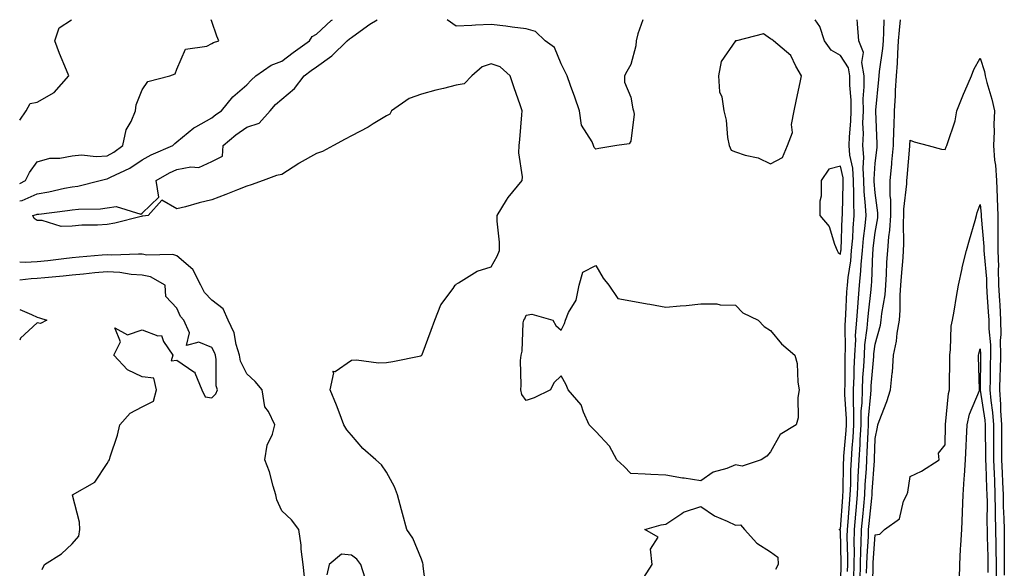
# Model space of a CAD drawing. Units: inches. Extents: x 886643 to 889283, y 7369178 to 7371818.
# Drawn here: x 886643 to 886925, y 7371661 to 7371818 of the extents above; entities that cross this region are included whole.
import ezdxf

# ---------------------------------------------------------------- set-up
doc = ezdxf.new("R2010")
doc.units = ezdxf.units.IN
doc.header["$MEASUREMENT"] = 0
doc.layers.add('Contour_88667369', color=7, linetype='Continuous', true_color=0x311750)

msp = doc.modelspace()

# ---------------------------------------------------------------- linework, layer by layer
at = {"layer": 'Contour_88667369'}
for points in [[(886643, 7371789.19, 3431), (886644.84, 7371791.92, 3431), (886646.02, 7371793.95, 3431), (886648.05, 7371794.41, 3431), (886652.87, 7371797.1, 3431), (886657.09, 7371801.92, 3431), (886656.45, 7371803.52, 3431), (886654.43, 7371808.3, 3431), (886653.11, 7371811.92, 3431), (886654.35, 7371815.62, 3431), (886657.82, 7371818, 3431)], [(886643, 7371771.05, 3430), (886644.66, 7371771.92, 3430), (886645.78, 7371774.19, 3430), (886648.05, 7371777.24, 3430), (886651.68, 7371778.29, 3430), (886654.47, 7371778.34, 3430), (886658.05, 7371779.02, 3430), (886660.69, 7371779.28, 3430), (886664.94, 7371778.81, 3430), (886668.05, 7371779.02, 3430), (886669.94, 7371780.02, 3430), (886672.58, 7371781.92, 3430), (886673.54, 7371786.43, 3430), (886674.94, 7371788.81, 3430), (886676.19, 7371791.92, 3430), (886676.4, 7371793.57, 3430), (886678.05, 7371797.95, 3430), (886679.69, 7371800.28, 3430), (886685.97, 7371801.92, 3430), (886687.48, 7371802.49, 3430), (886688.05, 7371803.79, 3430), (886690.45, 7371809.52, 3430), (886696.59, 7371810.46, 3430), (886698.05, 7371811.17, 3430), (886698.49, 7371811.48, 3430), (886700.07, 7371811.92, 3430), (886699.45, 7371813.32, 3430), (886698.05, 7371817.52, 3430), (886697.79, 7371818, 3430)], [(886643, 7371766.07, 3429), (886643.74, 7371766.23, 3429), (886648.05, 7371768.12, 3429), (886651.31, 7371768.66, 3429), (886655.84, 7371769.71, 3429), (886658.05, 7371770.12, 3429), (886659.66, 7371770.31, 3429), (886666.05, 7371771.92, 3429), (886667.62, 7371772.35, 3429), (886668.05, 7371772.38, 3429), (886669.02, 7371772.89, 3429), (886674.5, 7371775.48, 3429), (886678.05, 7371777.89, 3429), (886680.67, 7371779.3, 3429), (886686.88, 7371781.92, 3429), (886687.46, 7371782.51, 3429), (886688.05, 7371782.96, 3429), (886692.91, 7371787.06, 3429), (886693.44, 7371787.31, 3429), (886698.05, 7371789.92, 3429), (886699.13, 7371790.84, 3429), (886700.79, 7371791.92, 3429), (886704.04, 7371795.93, 3429), (886708.05, 7371799.37, 3429), (886709.26, 7371800.71, 3429), (886710.65, 7371801.92, 3429), (886715.02, 7371804.95, 3429), (886718.05, 7371806.16, 3429), (886721.35, 7371808.62, 3429), (886726.02, 7371811.92, 3429), (886726.76, 7371813.21, 3429), (886728.05, 7371813.86, 3429), (886732.2, 7371817.77, 3429), (886732.59, 7371818, 3429)], [(886759.59, 7371653.46, 3428), (886758.52, 7371661.45, 3428), (886758.53, 7371661.92, 3428), (886758.44, 7371662.31, 3428), (886758.05, 7371663.48, 3428), (886755.63, 7371669.5, 3428), (886753.92, 7371671.92, 3428), (886752.63, 7371676.51, 3428), (886752.37, 7371677.6, 3428), (886751.22, 7371681.92, 3428), (886750.33, 7371684.2, 3428), (886748.05, 7371688.33, 3428), (886746.59, 7371690.46, 3428), (886745.03, 7371691.92, 3428), (886741.28, 7371695.15, 3428), (886738.05, 7371698.95, 3428), (886736.67, 7371700.54, 3428), (886735.84, 7371701.92, 3428), (886734.45, 7371705.52, 3428), (886733.69, 7371707.56, 3428), (886731.92, 7371711.92, 3428), (886732.96, 7371716.83, 3428), (886732.7, 7371717.27, 3428), (886733.35, 7371717.22, 3428), (886738.05, 7371720.43, 3428), (886739.45, 7371720.52, 3428), (886745.78, 7371719.65, 3428), (886748.05, 7371719.75, 3428), (886749.87, 7371720.1, 3428), (886757.86, 7371721.73, 3428), (886758.05, 7371721.77, 3428), (886758.12, 7371721.85, 3428), (886758.16, 7371721.92, 3428), (886758.23, 7371722.1, 3428), (886760.89, 7371729.08, 3428), (886761.93, 7371731.92, 3428), (886763.65, 7371736.32, 3428), (886767.13, 7371741, 3428), (886767.73, 7371741.92, 3428), (886767.89, 7371742.08, 3428), (886768.05, 7371742.24, 3428), (886768.71, 7371742.58, 3428), (886774.02, 7371745.95, 3428), (886778.05, 7371747.23, 3428), (886779.76, 7371750.21, 3428), (886780.45, 7371751.92, 3428), (886780.43, 7371754.3, 3428), (886779.71, 7371760.26, 3428), (886779.7, 7371761.92, 3428), (886782.43, 7371766.3, 3428), (886782.88, 7371767.09, 3428), (886786.94, 7371771.92, 3428), (886787.02, 7371772.94, 3428), (886785.98, 7371779.85, 3428), (886786.09, 7371781.92, 3428), (886786.25, 7371783.72, 3428), (886786.83, 7371790.7, 3428), (886786.94, 7371791.92, 3428), (886786.36, 7371793.61, 3428), (886784.62, 7371798.49, 3428), (886783.5, 7371801.92, 3428), (886780.62, 7371804.49, 3428), (886778.05, 7371805.36, 3428), (886775.44, 7371804.53, 3428), (886772.48, 7371801.92, 3428), (886770.3, 7371799.67, 3428), (886768.05, 7371799.21, 3428), (886764.41, 7371798.28, 3428), (886762.16, 7371797.81, 3428), (886758.05, 7371796.63, 3428), (886754.54, 7371795.43, 3428), (886749.47, 7371791.92, 3428), (886749.01, 7371790.96, 3428), (886748.05, 7371790.43, 3428), (886744.28, 7371788.15, 3428), (886742.77, 7371787.2, 3428), (886738.05, 7371784.68, 3428), (886736.18, 7371783.79, 3428), (886732.83, 7371781.92, 3428), (886729.72, 7371780.25, 3428), (886728.05, 7371779.71, 3428), (886723.07, 7371776.9, 3428), (886722.95, 7371776.82, 3428), (886718.05, 7371773.67, 3428), (886716.59, 7371773.38, 3428), (886712.72, 7371771.92, 3428), (886709.3, 7371770.67, 3428), (886708.05, 7371770.28, 3428), (886705.34, 7371769.21, 3428), (886702.05, 7371767.92, 3428), (886698.05, 7371766.35, 3428), (886694.41, 7371765.56, 3428), (886690.51, 7371764.38, 3428), (886688.05, 7371763.77, 3428), (886683.68, 7371766.29, 3428), (886679.76, 7371761.92, 3428), (886678.27, 7371761.7, 3428), (886678.05, 7371761.68, 3428), (886677.75, 7371761.62, 3428), (886670.26, 7371759.71, 3428), (886668.05, 7371759.37, 3428), (886665.24, 7371759.11, 3428), (886660.84, 7371759.13, 3428), (886658.05, 7371758.82, 3428), (886654.87, 7371758.74, 3428), (886649.46, 7371760.51, 3428), (886648.05, 7371760.43, 3428), (886647.14, 7371761.01, 3428), (886646.81, 7371761.92, 3428), (886647.82, 7371762.15, 3428), (886648.05, 7371762.25, 3428), (886648.44, 7371762.31, 3428), (886656.68, 7371763.29, 3428), (886658.05, 7371763.55, 3428), (886659.89, 7371763.76, 3428), (886666.19, 7371763.78, 3428), (886668.05, 7371764.06, 3428), (886670.62, 7371764.49, 3428), (886677.66, 7371762.31, 3428), (886678.05, 7371762.56, 3428), (886682.82, 7371767.15, 3428), (886682.13, 7371771.92, 3428), (886685.89, 7371774.08, 3428), (886688.05, 7371775.08, 3428), (886692.02, 7371775.89, 3428), (886694.29, 7371775.68, 3428), (886698.05, 7371777.36, 3428), (886701.08, 7371778.89, 3428), (886701.32, 7371781.92, 3428), (886704.92, 7371785.05, 3428), (886708.05, 7371787.2, 3428), (886711.58, 7371788.39, 3428), (886714.69, 7371791.92, 3428), (886716.29, 7371793.68, 3428), (886718.05, 7371795.23, 3428), (886721.71, 7371798.26, 3428), (886724.48, 7371801.92, 3428), (886726.52, 7371803.45, 3428), (886728.05, 7371804.54, 3428), (886732.35, 7371807.62, 3428), (886736.8, 7371811.92, 3428), (886737.44, 7371812.53, 3428), (886738.05, 7371812.93, 3428), (886741.58, 7371815.44, 3428), (886743.27, 7371816.7, 3428), (886745.42, 7371818, 3428)], [(886821.49, 7371818, 3427), (886820.06, 7371813.93, 3427), (886819.53, 7371811.92, 3427), (886819.43, 7371810.54, 3427), (886818.05, 7371805.18, 3427), (886816.86, 7371803.11, 3427), (886816.24, 7371801.92, 3427), (886816.19, 7371800.06, 3427), (886818.05, 7371795.82, 3427), (886818.62, 7371792.49, 3427), (886818.75, 7371791.92, 3427), (886819, 7371790.97, 3427), (886818.05, 7371783.18, 3427), (886817.54, 7371782.42, 3427), (886814.05, 7371781.92, 3427), (886808.84, 7371781.13, 3427), (886808.05, 7371780.93, 3427), (886807.55, 7371781.42, 3427), (886807.36, 7371781.92, 3427), (886806.99, 7371782.98, 3427), (886803.88, 7371787.75, 3427), (886803.34, 7371791.92, 3427), (886801.96, 7371795.83, 3427), (886800.79, 7371799.17, 3427), (886799.83, 7371801.92, 3427), (886799.23, 7371803.1, 3427), (886798.05, 7371805.36, 3427), (886796.16, 7371810.03, 3427), (886793.48, 7371811.92, 3427), (886790.71, 7371814.58, 3427), (886788.05, 7371815.38, 3427), (886784.09, 7371815.87, 3427), (886782.26, 7371816.13, 3427), (886778.05, 7371816.63, 3427), (886773.55, 7371816.42, 3427), (886772.5, 7371816.37, 3427), (886768.05, 7371816.16, 3427), (886765.44, 7371818, 3427)], [(886878.05, 7371653.7, 3427), (886878.3, 7371661.67, 3427), (886878.31, 7371661.92, 3427), (886878.31, 7371662.18, 3427), (886878.05, 7371671.66, 3427), (886877.9, 7371671.77, 3427), (886877.67, 7371671.92, 3427), (886877.93, 7371672.05, 3427), (886878.05, 7371672.02, 3427), (886878.72, 7371681.25, 3427), (886878.78, 7371681.92, 3427), (886878.81, 7371682.68, 3427), (886878.96, 7371691.01, 3427), (886879, 7371691.92, 3427), (886879.06, 7371692.93, 3427), (886879.66, 7371700.31, 3427), (886879.76, 7371701.92, 3427), (886879.79, 7371703.66, 3427), (886879.32, 7371710.65, 3427), (886879.34, 7371711.92, 3427), (886879.4, 7371713.27, 3427), (886879.38, 7371720.6, 3427), (886879.43, 7371721.92, 3427), (886879.52, 7371723.39, 3427), (886879.44, 7371730.53, 3427), (886879.53, 7371731.92, 3427), (886879.65, 7371733.52, 3427), (886879.9, 7371740.07, 3427), (886880.05, 7371741.92, 3427), (886880.27, 7371744.14, 3427), (886881.01, 7371748.96, 3427), (886881.27, 7371751.92, 3427), (886881.57, 7371755.44, 3427), (886881.68, 7371758.29, 3427), (886882.01, 7371761.92, 3427), (886881.87, 7371765.74, 3427), (886881.93, 7371768.04, 3427), (886881.8, 7371771.92, 3427), (886881.59, 7371775.45, 3427), (886880.75, 7371779.22, 3427), (886880.53, 7371781.92, 3427), (886880.61, 7371784.48, 3427), (886881.02, 7371788.95, 3427), (886881.11, 7371791.92, 3427), (886881.1, 7371794.97, 3427), (886880.77, 7371799.2, 3427), (886880.76, 7371801.92, 3427), (886880.37, 7371804.24, 3427), (886878.05, 7371807.72, 3427), (886875.36, 7371809.24, 3427), (886873.52, 7371811.92, 3427), (886872.14, 7371816.01, 3427), (886870.85, 7371818, 3427)], [(886880.08, 7371659.89, 3426), (886880.14, 7371661.92, 3426), (886880.18, 7371664.05, 3426), (886880.02, 7371669.95, 3426), (886880.07, 7371671.92, 3426), (886880.26, 7371674.13, 3426), (886880.64, 7371679.33, 3426), (886880.87, 7371681.92, 3426), (886880.99, 7371684.86, 3426), (886881.07, 7371688.9, 3426), (886881.2, 7371691.92, 3426), (886881.41, 7371695.28, 3426), (886881.66, 7371698.32, 3426), (886881.87, 7371701.92, 3426), (886881.93, 7371705.8, 3426), (886881.77, 7371708.2, 3426), (886881.84, 7371711.92, 3426), (886882, 7371715.87, 3426), (886882, 7371717.98, 3426), (886882.17, 7371721.92, 3426), (886882.43, 7371726.3, 3426), (886882.42, 7371727.55, 3426), (886882.72, 7371731.92, 3426), (886883.09, 7371736.88, 3426), (886883.11, 7371736.97, 3426), (886883.51, 7371741.92, 3426), (886883.92, 7371746.05, 3426), (886883.98, 7371747.85, 3426), (886884.33, 7371751.92, 3426), (886884.62, 7371755.35, 3426), (886885.11, 7371758.98, 3426), (886885.38, 7371761.92, 3426), (886885.27, 7371764.7, 3426), (886884.87, 7371768.74, 3426), (886884.76, 7371771.92, 3426), (886884.54, 7371775.43, 3426), (886884.79, 7371778.66, 3426), (886884.52, 7371781.92, 3426), (886884.62, 7371785.35, 3426), (886884.52, 7371788.39, 3426), (886884.62, 7371791.92, 3426), (886884.61, 7371795.36, 3426), (886884.86, 7371798.73, 3426), (886884.86, 7371801.92, 3426), (886884.2, 7371805.77, 3426), (886884.71, 7371808.59, 3426), (886883.32, 7371811.92, 3426), (886882.98, 7371816.85, 3426), (886882.95, 7371817.02, 3426), (886882.87, 7371818, 3426)], [(886881.87, 7371658.1, 3425), (886881.97, 7371661.92, 3425), (886882.05, 7371665.92, 3425), (886882, 7371667.97, 3425), (886882.09, 7371671.92, 3425), (886882.48, 7371676.35, 3425), (886882.55, 7371677.42, 3425), (886882.96, 7371681.92, 3425), (886883.16, 7371686.81, 3425), (886883.18, 7371687.05, 3425), (886883.4, 7371691.92, 3425), (886883.67, 7371696.3, 3425), (886883.72, 7371697.59, 3425), (886883.98, 7371701.92, 3425), (886884.04, 7371705.93, 3425), (886884.27, 7371708.14, 3425), (886884.33, 7371711.92, 3425), (886884.48, 7371715.49, 3425), (886884.76, 7371718.63, 3425), (886884.91, 7371721.92, 3425), (886885.09, 7371724.88, 3425), (886885.75, 7371729.62, 3425), (886885.91, 7371731.92, 3425), (886886.06, 7371733.91, 3425), (886886.88, 7371740.75, 3425), (886886.97, 7371741.92, 3425), (886887.07, 7371742.9, 3425), (886887.33, 7371751.2, 3425), (886887.39, 7371751.92, 3425), (886887.44, 7371752.53, 3425), (886888.05, 7371757.03, 3425), (886888.77, 7371761.2, 3425), (886888.81, 7371761.92, 3425), (886888.81, 7371762.68, 3425), (886888.05, 7371768.39, 3425), (886887.73, 7371771.6, 3425), (886887.72, 7371771.92, 3425), (886887.7, 7371772.27, 3425), (886888.05, 7371776.87, 3425), (886888.54, 7371781.43, 3425), (886888.58, 7371781.92, 3425), (886888.59, 7371782.47, 3425), (886888.17, 7371791.8, 3425), (886888.17, 7371791.92, 3425), (886888.18, 7371792.05, 3425), (886889.08, 7371800.89, 3425), (886889.14, 7371801.92, 3425), (886889.24, 7371803.11, 3425), (886890.21, 7371809.76, 3425), (886890.37, 7371811.92, 3425), (886890.53, 7371814.4, 3425), (886890.57, 7371818, 3425)], [(886883.68, 7371657.55, 3424), (886883.8, 7371661.92, 3424), (886883.89, 7371666.08, 3424), (886884.02, 7371667.89, 3424), (886884.12, 7371671.92, 3424), (886884.43, 7371675.54, 3424), (886884.75, 7371678.62, 3424), (886885.05, 7371681.92, 3424), (886885.17, 7371684.8, 3424), (886885.48, 7371689.35, 3424), (886885.6, 7371691.92, 3424), (886885.74, 7371694.23, 3424), (886885.97, 7371699.84, 3424), (886886.09, 7371701.92, 3424), (886886.12, 7371703.85, 3424), (886886.81, 7371710.68, 3424), (886886.83, 7371711.92, 3424), (886886.88, 7371713.09, 3424), (886887.63, 7371721.5, 3424), (886887.65, 7371721.92, 3424), (886887.67, 7371722.3, 3424), (886888.05, 7371725.01, 3424), (886889.51, 7371730.46, 3424), (886889.76, 7371731.92, 3424), (886889.93, 7371733.8, 3424), (886890.84, 7371739.13, 3424), (886891.05, 7371741.92, 3424), (886891.24, 7371745.11, 3424), (886891.39, 7371748.58, 3424), (886891.6, 7371751.92, 3424), (886891.91, 7371755.78, 3424), (886892.24, 7371757.73, 3424), (886892.53, 7371761.92, 3424), (886892.5, 7371766.37, 3424), (886892.33, 7371767.64, 3424), (886892.31, 7371771.92, 3424), (886892.75, 7371776.62, 3424), (886892.81, 7371777.16, 3424), (886893.25, 7371781.92, 3424), (886893.35, 7371786.62, 3424), (886893.4, 7371787.27, 3424), (886893.51, 7371791.92, 3424), (886893.79, 7371796.18, 3424), (886893.83, 7371797.7, 3424), (886894.09, 7371801.92, 3424), (886894.4, 7371805.56, 3424), (886894.46, 7371808.33, 3424), (886894.73, 7371811.92, 3424), (886894.93, 7371815.04, 3424), (886895.3, 7371818, 3424)], [(886885.56, 7371659.43, 3423), (886885.63, 7371661.92, 3423), (886885.68, 7371664.29, 3423), (886886.09, 7371669.96, 3423), (886886.14, 7371671.92, 3423), (886886.29, 7371673.68, 3423), (886887.05, 7371680.92, 3423), (886887.13, 7371681.92, 3423), (886887.17, 7371682.8, 3423), (886887.78, 7371691.65, 3423), (886887.8, 7371691.92, 3423), (886887.81, 7371692.16, 3423), (886888.05, 7371698.05, 3423), (886888.69, 7371701.27, 3423), (886888.74, 7371701.92, 3423), (886889.13, 7371703, 3423), (886891.35, 7371708.62, 3423), (886892.42, 7371711.92, 3423), (886892.87, 7371716.74, 3423), (886892.94, 7371717.03, 3423), (886893.27, 7371721.92, 3423), (886894.07, 7371725.9, 3423), (886894.31, 7371728.18, 3423), (886894.96, 7371731.92, 3423), (886895.21, 7371734.76, 3423), (886895.19, 7371739.06, 3423), (886895.4, 7371741.92, 3423), (886895.55, 7371744.42, 3423), (886895.99, 7371749.86, 3423), (886896.12, 7371751.92, 3423), (886896.26, 7371753.71, 3423), (886896.11, 7371759.98, 3423), (886896.24, 7371761.92, 3423), (886896.23, 7371763.74, 3423), (886897.1, 7371770.97, 3423), (886897.1, 7371771.92, 3423), (886897.18, 7371772.79, 3423), (886897.9, 7371781.77, 3423), (886897.92, 7371781.92, 3423), (886897.92, 7371782.05, 3423), (886898.05, 7371783.5, 3423), (886899.16, 7371783.03, 3423), (886903.14, 7371781.92, 3423), (886907.03, 7371780.9, 3423), (886908.05, 7371780.84, 3423), (886908.37, 7371781.6, 3423), (886908.54, 7371781.92, 3423), (886908.69, 7371782.56, 3423), (886910.9, 7371789.07, 3423), (886911.42, 7371791.92, 3423), (886913.26, 7371796.71, 3423), (886913.64, 7371797.51, 3423), (886915.6, 7371801.92, 3423), (886916.28, 7371803.69, 3423), (886918.05, 7371806.95, 3423), (886919.28, 7371803.15, 3423), (886919.5, 7371801.92, 3423), (886920.01, 7371799.96, 3423), (886921.4, 7371795.27, 3423), (886922.19, 7371791.92, 3423), (886921.98, 7371787.99, 3423), (886922.06, 7371785.93, 3423), (886921.88, 7371781.92, 3423), (886922.18, 7371777.79, 3423), (886922.46, 7371776.33, 3423), (886922.71, 7371771.92, 3423), (886922.91, 7371767.06, 3423), (886922.94, 7371766.81, 3423), (886923.11, 7371761.92, 3423), (886923.14, 7371757.01, 3423), (886923.13, 7371756.84, 3423), (886923.16, 7371751.92, 3423), (886923.28, 7371747.16, 3423), (886923.26, 7371746.71, 3423), (886923.37, 7371741.92, 3423), (886923.62, 7371737.49, 3423), (886923.67, 7371736.3, 3423), (886923.92, 7371731.92, 3423), (886923.97, 7371727.84, 3423), (886923.84, 7371726.13, 3423), (886923.88, 7371721.92, 3423), (886923.76, 7371717.63, 3423), (886923.7, 7371716.27, 3423), (886923.58, 7371711.92, 3423), (886923.93, 7371707.8, 3423), (886923.93, 7371706.04, 3423), (886924.23, 7371701.92, 3423), (886924.23, 7371698.1, 3423), (886924.17, 7371695.8, 3423), (886924.17, 7371691.92, 3423), (886924.33, 7371688.2, 3423), (886924.48, 7371685.49, 3423), (886924.63, 7371681.92, 3423), (886924.7, 7371678.57, 3423), (886924.85, 7371675.12, 3423), (886924.91, 7371671.92, 3423), (886924.95, 7371668.82, 3423), (886924.92, 7371665.05, 3423), (886924.96, 7371661.92, 3423), (886924.99, 7371658.86, 3423)], [(886887.26, 7371652.71, 3422), (886887.44, 7371661.31, 3422), (886887.46, 7371661.92, 3422), (886887.47, 7371662.5, 3422), (886888.05, 7371670.41, 3422), (886889.35, 7371670.62, 3422), (886890.68, 7371671.92, 3422), (886894.97, 7371675, 3422), (886896.15, 7371680.02, 3422), (886897.07, 7371681.92, 3422), (886897.32, 7371682.65, 3422), (886898.05, 7371687.12, 3422), (886901.31, 7371688.66, 3422), (886906.34, 7371691.92, 3422), (886906.16, 7371693.81, 3422), (886908.05, 7371696.21, 3422), (886908.14, 7371701.83, 3422), (886908.15, 7371701.92, 3422), (886908.17, 7371702.04, 3422), (886909.03, 7371710.94, 3422), (886909.33, 7371711.92, 3422), (886909.32, 7371713.19, 3422), (886909.41, 7371720.56, 3422), (886909.4, 7371721.92, 3422), (886909.62, 7371723.49, 3422), (886909.79, 7371730.18, 3422), (886910.12, 7371731.92, 3422), (886910.59, 7371734.46, 3422), (886911.26, 7371738.71, 3422), (886911.89, 7371741.92, 3422), (886912.89, 7371746.76, 3422), (886912.93, 7371747.04, 3422), (886914.16, 7371751.92, 3422), (886915.02, 7371754.95, 3422), (886916.63, 7371760.5, 3422), (886917.04, 7371761.92, 3422), (886917.25, 7371762.72, 3422), (886918.05, 7371765.04, 3422), (886918.37, 7371762.24, 3422), (886918.39, 7371761.92, 3422), (886918.39, 7371761.58, 3422), (886919.15, 7371753.02, 3422), (886919.16, 7371751.92, 3422), (886919.19, 7371750.78, 3422), (886919.87, 7371743.74, 3422), (886919.91, 7371741.92, 3422), (886920.02, 7371739.95, 3422), (886920.41, 7371734.28, 3422), (886920.54, 7371731.92, 3422), (886920.57, 7371729.4, 3422), (886921.01, 7371724.88, 3422), (886921.04, 7371721.92, 3422), (886920.96, 7371719.01, 3422), (886920.92, 7371714.79, 3422), (886920.84, 7371711.92, 3422), (886921.09, 7371708.88, 3422), (886921.6, 7371705.47, 3422), (886921.85, 7371701.92, 3422), (886921.85, 7371698.12, 3422), (886921.91, 7371695.78, 3422), (886921.91, 7371691.92, 3422), (886922.08, 7371687.89, 3422), (886922.14, 7371686.01, 3422), (886922.32, 7371681.92, 3422), (886922.41, 7371677.56, 3422), (886922.4, 7371676.27, 3422), (886922.49, 7371671.92, 3422), (886922.54, 7371667.42, 3422), (886922.58, 7371666.45, 3422), (886922.63, 7371661.92, 3422), (886922.67, 7371657.29, 3422)], [(886724.53, 7371658.4, 3429), (886724.17, 7371661.92, 3429), (886723.64, 7371666.33, 3429), (886723.64, 7371667.5, 3429), (886722.97, 7371671.92, 3429), (886720.87, 7371674.74, 3429), (886718.05, 7371677.31, 3429), (886716.6, 7371680.47, 3429), (886716.36, 7371681.92, 3429), (886715.57, 7371684.4, 3429), (886714.58, 7371688.45, 3429), (886713.22, 7371691.92, 3429), (886713.84, 7371696.13, 3429), (886715.37, 7371699.24, 3429), (886716.11, 7371701.92, 3429), (886714.24, 7371705.73, 3429), (886713.23, 7371707.1, 3429), (886712.43, 7371711.92, 3429), (886710.46, 7371714.33, 3429), (886708.05, 7371716.52, 3429), (886706.28, 7371720.15, 3429), (886705.94, 7371721.92, 3429), (886704.99, 7371724.98, 3429), (886704.38, 7371728.25, 3429), (886702.75, 7371731.92, 3429), (886701.32, 7371735.19, 3429), (886698.05, 7371737.62, 3429), (886695.96, 7371739.83, 3429), (886694.84, 7371741.92, 3429), (886692.59, 7371746.46, 3429), (886688.05, 7371750.31, 3429), (886686.88, 7371750.75, 3429), (886679.46, 7371750.51, 3429), (886678.05, 7371750.8, 3429), (886677, 7371750.87, 3429), (886669.41, 7371750.56, 3429), (886668.05, 7371750.64, 3429), (886666.64, 7371750.51, 3429), (886660.05, 7371749.92, 3429), (886658.05, 7371749.73, 3429), (886655.6, 7371749.47, 3429), (886651.02, 7371748.95, 3429), (886648.05, 7371748.64, 3429), (886644.6, 7371748.47, 3429), (886643, 7371748.49, 3429)], [(886649.48, 7371660.49, 3430), (886650.12, 7371661.92, 3430), (886654.95, 7371665.02, 3430), (886658.05, 7371667.88, 3430), (886659.91, 7371670.06, 3430), (886660.22, 7371671.92, 3430), (886660.14, 7371674.01, 3430), (886658.17, 7371681.8, 3430), (886658.16, 7371681.92, 3430), (886664.48, 7371685.49, 3430), (886668.05, 7371690.9, 3430), (886668.47, 7371691.5, 3430), (886668.69, 7371691.92, 3430), (886668.93, 7371692.8, 3430), (886671.01, 7371698.96, 3430), (886671.7, 7371701.92, 3430), (886674.68, 7371705.29, 3430), (886678.05, 7371707.11, 3430), (886681.28, 7371708.69, 3430), (886682.21, 7371711.92, 3430), (886681.46, 7371715.33, 3430), (886678.05, 7371715.64, 3430), (886673.84, 7371717.7, 3430), (886669.99, 7371721.92, 3430), (886671.84, 7371725.71, 3430), (886670.28, 7371729.69, 3430), (886673.88, 7371727.75, 3430), (886678.05, 7371729.12, 3430), (886682.57, 7371727.4, 3430), (886683.65, 7371727.52, 3430), (886684.21, 7371725.76, 3430), (886686.84, 7371721.92, 3430), (886686.38, 7371720.25, 3430), (886688.05, 7371720.5, 3430), (886692.89, 7371717.08, 3430), (886693.12, 7371716.99, 3430), (886693.12, 7371716.85, 3430), (886695.19, 7371711.92, 3430), (886696.08, 7371709.95, 3430), (886698.05, 7371709.65, 3430), (886699.19, 7371710.78, 3430), (886699.65, 7371711.92, 3430), (886699.26, 7371713.13, 3430), (886699.28, 7371720.69, 3430), (886699.04, 7371721.92, 3430), (886698.81, 7371722.68, 3430), (886698.05, 7371724.07, 3430), (886694.31, 7371725.66, 3430), (886690.77, 7371724.64, 3430), (886691.68, 7371728.29, 3430), (886690.02, 7371731.92, 3430), (886689.08, 7371732.95, 3430), (886688.05, 7371735.4, 3430), (886684.83, 7371738.7, 3430), (886684.71, 7371741.92, 3430), (886680.45, 7371744.32, 3430), (886678.05, 7371744.81, 3430), (886674.94, 7371745.03, 3430), (886671.69, 7371745.57, 3430), (886668.05, 7371745.77, 3430), (886664.52, 7371745.45, 3430), (886661.27, 7371745.14, 3430), (886658.05, 7371744.84, 3430), (886655.41, 7371744.56, 3430), (886650.17, 7371744.04, 3430), (886648.05, 7371743.81, 3430), (886646.25, 7371743.73, 3430), (886643, 7371743.35, 3430)], [(886643, 7371734.95, 3430), (886646.42, 7371733.55, 3430), (886648.05, 7371732.81, 3430), (886648.68, 7371732.56, 3430), (886650.81, 7371731.92, 3430), (886648.99, 7371730.98, 3430), (886648.05, 7371731.11, 3430), (886643.2, 7371726.77, 3430), (886643, 7371726.15, 3430)], [(886912.13, 7371657.84, 3421), (886912.24, 7371661.92, 3421), (886912.49, 7371666.36, 3421), (886912.52, 7371667.45, 3421), (886912.78, 7371671.92, 3421), (886912.99, 7371676.86, 3421), (886913, 7371676.97, 3421), (886913.18, 7371681.92, 3421), (886913.49, 7371686.48, 3421), (886913.58, 7371687.45, 3421), (886913.89, 7371691.92, 3421), (886914.04, 7371695.93, 3421), (886914.17, 7371698.04, 3421), (886914.32, 7371701.92, 3421), (886915, 7371704.97, 3421), (886917.85, 7371711.73, 3421), (886917.92, 7371711.92, 3421), (886917.91, 7371712.06, 3421), (886917.6, 7371721.47, 3421), (886917.6, 7371721.92, 3421), (886917.65, 7371722.32, 3421), (886918.05, 7371723.66, 3421), (886918.2, 7371722.08, 3421), (886918.21, 7371721.92, 3421), (886918.2, 7371721.77, 3421), (886918.09, 7371711.96, 3421), (886918.09, 7371711.92, 3421), (886918.1, 7371711.87, 3421), (886919.39, 7371703.26, 3421), (886919.48, 7371701.92, 3421), (886919.48, 7371700.49, 3421), (886919.64, 7371693.51, 3421), (886919.64, 7371691.92, 3421), (886919.71, 7371690.26, 3421), (886919.93, 7371683.8, 3421), (886920.01, 7371681.92, 3421), (886920.05, 7371679.92, 3421), (886920.03, 7371673.9, 3421), (886920.06, 7371671.92, 3421), (886920.09, 7371669.88, 3421), (886920.27, 7371664.15, 3421), (886920.3, 7371661.92, 3421), (886920.32, 7371659.65, 3421)], [(886821.79, 7371658.19, 3427), (886824.12, 7371661.92, 3427), (886823.62, 7371666.35, 3427), (886825.85, 7371669.72, 3427), (886822.01, 7371671.92, 3427), (886826.69, 7371673.28, 3427), (886828.05, 7371673.44, 3427), (886832.65, 7371676.53, 3427), (886833.1, 7371676.87, 3427), (886838.05, 7371678.56, 3427), (886841.97, 7371675.84, 3427), (886845.6, 7371674.37, 3427), (886848.05, 7371673.17, 3427), (886849.4, 7371673.27, 3427), (886850.55, 7371671.92, 3427), (886854.14, 7371668.01, 3427), (886858.05, 7371665.57, 3427), (886860.11, 7371663.98, 3427), (886860.22, 7371661.92, 3427), (886859.5, 7371660.47, 3427)], [(886741.96, 7371658.01, 3429), (886740.74, 7371661.92, 3429), (886739.57, 7371663.43, 3429), (886738.05, 7371664.61, 3429), (886735.13, 7371664.84, 3429), (886731.65, 7371661.92, 3429), (886731, 7371658.96, 3429)]]:
    msp.add_polyline3d(points, dxfattribs=at)
for points in [[(886858.05, 7371776.71, 3428), (886861.42, 7371778.55, 3428), (886862.94, 7371781.92, 3428), (886864.31, 7371785.66, 3428), (886864.07, 7371787.94, 3428), (886864.78, 7371791.92, 3428), (886865.34, 7371794.63, 3428), (886866.6, 7371800.47, 3428), (886866.91, 7371801.92, 3428), (886865.27, 7371804.7, 3428), (886863.89, 7371807.76, 3428), (886858.91, 7371811.92, 3428), (886858.43, 7371812.29, 3428), (886858.05, 7371812.55, 3428), (886856.03, 7371813.95, 3428), (886848.29, 7371811.92, 3428), (886848.06, 7371811.91, 3428), (886848.05, 7371811.9, 3428), (886843.94, 7371806.04, 3428), (886843.16, 7371801.92, 3428), (886843.47, 7371797.35, 3428), (886844.1, 7371795.86, 3428), (886844.65, 7371791.92, 3428), (886845.36, 7371789.23, 3428), (886845.7, 7371784.27, 3428), (886846.15, 7371781.92, 3428), (886846.75, 7371780.62, 3428), (886848.05, 7371780.11, 3428), (886850.77, 7371779.2, 3428), (886854.53, 7371778.4, 3428)], [(886878.05, 7371750.8, 3428), (886878.2, 7371751.77, 3428), (886878.23, 7371752.1, 3428), (886878.59, 7371761.38, 3428), (886878.65, 7371761.92, 3428), (886878.62, 7371762.49, 3428), (886878.88, 7371771.09, 3428), (886878.85, 7371771.92, 3428), (886878.8, 7371772.67, 3428), (886878.05, 7371776.08, 3428), (886874.75, 7371775.22, 3428), (886872.5, 7371771.92, 3428), (886872.5, 7371767.47, 3428), (886872.16, 7371766.03, 3428), (886872.16, 7371761.92, 3428), (886874.87, 7371758.74, 3428), (886876.32, 7371753.65, 3428), (886877.1, 7371751.92, 3428), (886877.42, 7371751.29, 3428)], [(886848.05, 7371690.46, 3427), (886845.56, 7371689.43, 3427), (886841.57, 7371688.4, 3427), (886838.05, 7371685.89, 3427), (886833.35, 7371686.62, 3427), (886832.82, 7371686.69, 3427), (886828.05, 7371687.49, 3427), (886823.79, 7371687.66, 3427), (886822.16, 7371687.81, 3427), (886818.05, 7371688.01, 3427), (886816.15, 7371690.02, 3427), (886814.06, 7371691.92, 3427), (886811.95, 7371695.82, 3427), (886808.05, 7371700.01, 3427), (886807.06, 7371700.93, 3427), (886806.11, 7371701.92, 3427), (886804.44, 7371705.53, 3427), (886803.8, 7371707.67, 3427), (886800.12, 7371711.92, 3427), (886799.52, 7371713.39, 3427), (886798.05, 7371715.95, 3427), (886795.97, 7371714, 3427), (886795.06, 7371711.92, 3427), (886790.31, 7371709.66, 3427), (886788.05, 7371708.89, 3427), (886786.78, 7371710.65, 3427), (886786.48, 7371711.92, 3427), (886786.66, 7371713.31, 3427), (886786.47, 7371720.34, 3427), (886786.63, 7371721.92, 3427), (886786.95, 7371723.02, 3427), (886787.24, 7371731.11, 3427), (886787.4, 7371731.92, 3427), (886787.7, 7371732.27, 3427), (886788.05, 7371733.33, 3427), (886789.72, 7371733.59, 3427), (886795.67, 7371731.92, 3427), (886796.55, 7371730.42, 3427), (886798.05, 7371729.04, 3427), (886799, 7371730.97, 3427), (886799.34, 7371731.92, 3427), (886800.22, 7371734.09, 3427), (886802.37, 7371737.6, 3427), (886803.22, 7371741.92, 3427), (886804.3, 7371745.67, 3427), (886808.05, 7371747.62, 3427), (886810.07, 7371743.94, 3427), (886811.75, 7371741.92, 3427), (886814.3, 7371738.17, 3427), (886818.05, 7371737.42, 3427), (886822.75, 7371736.62, 3427), (886823.49, 7371736.48, 3427), (886828.05, 7371735.66, 3427), (886832.19, 7371736.06, 3427), (886833.88, 7371736.09, 3427), (886838.05, 7371736.6, 3427), (886842.69, 7371736.56, 3427), (886843.65, 7371736.32, 3427), (886848.05, 7371736.24, 3427), (886850.15, 7371734.02, 3427), (886854.48, 7371731.92, 3427), (886856.2, 7371730.07, 3427), (886858.05, 7371728.94, 3427), (886861.22, 7371725.09, 3427), (886864.96, 7371721.92, 3427), (886865.65, 7371719.52, 3427), (886865.84, 7371714.13, 3427), (886866.26, 7371711.92, 3427), (886865.87, 7371709.74, 3427), (886865.99, 7371703.98, 3427), (886865.4, 7371701.92, 3427), (886860.83, 7371699.14, 3427), (886858.05, 7371694.15, 3427), (886856.97, 7371693, 3427), (886855.38, 7371691.92, 3427), (886849.91, 7371690.06, 3427)]]:
    msp.add_polyline3d(points, close=True, dxfattribs=at)

doc.saveas('drawing.dxf')
